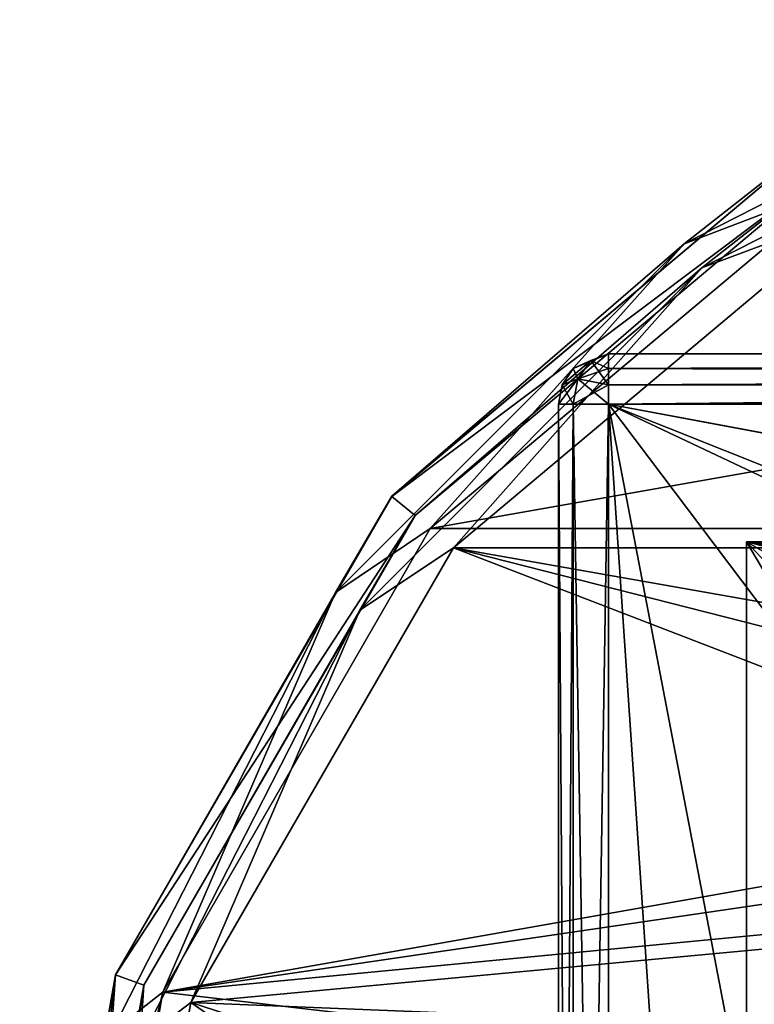
# Model space of a CAD drawing. Units: millimetres. Extents: x -107 to 160, y -45 to 31.
# Drawn here: x -107 to -92, y 10 to 30 of the extents above; entities that cross this region are included whole.
import ezdxf

# ---------------------------------------------------------------- set-up
doc = ezdxf.new("R2010")
doc.units = ezdxf.units.MM
doc.header["$LTSCALE"] = 65.185185
for name, color, linetype in [('1', 7, 'CONTINUOUS'), ('117', 7, 'CONTINUOUS'), ('13', 7, 'CONTINUOUS'), ('133', 7, 'CONTINUOUS'), ('134', 7, 'CONTINUOUS'), ('136', 7, 'CONTINUOUS'), ('137', 7, 'CONTINUOUS'), ('138', 7, 'CONTINUOUS'), ('139', 7, 'CONTINUOUS'), ('14', 7, 'CONTINUOUS'), ('140', 7, 'CONTINUOUS'), ('17', 7, 'CONTINUOUS'), ('2', 7, 'CONTINUOUS'), ('2270', 7, 'CONTINUOUS'), ('2273', 7, 'CONTINUOUS'), ('2275', 7, 'CONTINUOUS'), ('2276', 7, 'CONTINUOUS'), ('2278', 7, 'CONTINUOUS'), ('2280', 7, 'CONTINUOUS'), ('2281', 7, 'CONTINUOUS'), ('2309', 7, 'CONTINUOUS'), ('2322', 7, 'CONTINUOUS'), ('36', 7, 'CONTINUOUS'), ('38', 7, 'CONTINUOUS'), ('39', 7, 'CONTINUOUS'), ('4', 7, 'CONTINUOUS'), ('5', 7, 'CONTINUOUS')]:
    doc.layers.add(name, color=color, linetype=linetype)

msp = doc.modelspace()

# ---------------------------------------------------------------- linework, layer by layer
at = {"layer": '1', "color": 7, "linetype": 'CONTINUOUS', "true_color": 0xaaaaaa}
for points in [[(-96, -22.25, -22.25), (-96, -22.25, 22.25), (-96, 22.25, 22.25), (-96, -22.25, -22.25)], [(-96, 22.25, -22.25), (-96, -22.25, -22.25), (-96, 22.25, 22.25), (-96, 22.25, -22.25)]]:
    msp.add_3dface(points, dxfattribs=at)
at = {"layer": '117', "color": 7, "linetype": 'CONTINUOUS', "true_color": 0xaaaaaa}
msp.add_3dface([(-92.092, 7.08, -23.25), (-88.081, 13.081, -23.25), (-92.092, 7.08, -22.75), (-92.092, 7.08, -23.25)], dxfattribs=at)
at = {"layer": '13', "color": 7, "linetype": 'CONTINUOUS', "true_color": 0xaaaaaa}
for points in [[(-92.25, 19.5, 19.5), (-92.25, -19.5, 19.5), (-92.25, 19.5, -2.25), (-92.25, 19.5, 19.5)], [(-92.25, 19.5, -2.25), (-92.25, -19.5, 19.5), (-92.25, -19.5, -2.25), (-92.25, 19.5, -2.25)]]:
    msp.add_3dface(points, dxfattribs=at)
at = {"layer": '133', "color": 7, "linetype": 'CONTINUOUS', "true_color": 0xaaaaaa}
for points in [[(-96, 22.25, 22.25), (-96, -22.25, 22.25), (-95.707, -22.25, 22.957), (-96, 22.25, 22.25)], [(-96, 22.25, 22.25), (-95.707, -22.25, 22.957), (-95.707, 22.25, 22.957), (-96, 22.25, 22.25)], [(-95, -22.25, 23.25), (-95, 22.25, 23.25), (-95.707, 22.25, 22.957), (-95, -22.25, 23.25)], [(-95.707, -22.25, 22.957), (-95, -22.25, 23.25), (-95.707, 22.25, 22.957), (-95.707, -22.25, 22.957)]]:
    msp.add_3dface(points, dxfattribs=at)
at = {"layer": '134', "color": 7, "linetype": 'CONTINUOUS', "true_color": 0xaaaaaa}
for points in [[(-96, -22.25, -22.25), (-96, 22.25, -22.25), (-95.707, 22.25, -22.957), (-96, -22.25, -22.25)], [(-95.707, -22.25, -22.957), (-96, -22.25, -22.25), (-95.707, 22.25, -22.957), (-95.707, -22.25, -22.957)], [(-95, 22.25, -23.25), (-95, -22.25, -23.25), (-95.707, -22.25, -22.957), (-95, 22.25, -23.25)], [(-95, 22.25, -23.25), (-95.707, -22.25, -22.957), (-95.707, 22.25, -22.957), (-95, 22.25, -23.25)]]:
    msp.add_3dface(points, dxfattribs=at)
at = {"layer": '136', "color": 7, "linetype": 'CONTINUOUS', "true_color": 0xaaaaaa}
for points in [[(-95, 23.25, -22.25), (128, 23.25, -22.25), (128, 22.957, -22.957), (-95, 23.25, -22.25)], [(-95, 23.25, -22.25), (128, 22.957, -22.957), (-95, 22.957, -22.957), (-95, 23.25, -22.25)], [(128, 22.957, -22.957), (128, 22.25, -23.25), (-95, 22.957, -22.957), (128, 22.957, -22.957)], [(-95, 22.957, -22.957), (128, 22.25, -23.25), (-95, 22.632, -23.174), (-95, 22.957, -22.957)], [(128, 22.25, -23.25), (-95, 22.25, -23.25), (-95, 22.632, -23.174), (128, 22.25, -23.25)]]:
    msp.add_3dface(points, dxfattribs=at)
at = {"layer": '137', "color": 7, "linetype": 'CONTINUOUS', "true_color": 0xaaaaaa}
for points in [[(-95, 23.25, -22.25), (-95.354, 23.116, -22.604), (-95.707, 22.957, -22.25), (-95, 23.25, -22.25)], [(-95, 23.25, -22.25), (-95, 22.957, -22.957), (-95.354, 23.116, -22.604), (-95, 23.25, -22.25)], [(-95.354, 23.116, -22.604), (-95.612, 22.75, -22.862), (-95.707, 22.957, -22.25), (-95.354, 23.116, -22.604)], [(-95, 22.632, -23.174), (-95.612, 22.75, -22.862), (-95.354, 23.116, -22.604), (-95, 22.632, -23.174)], [(-95, 22.957, -22.957), (-95, 22.632, -23.174), (-95.354, 23.116, -22.604), (-95, 22.957, -22.957)], [(-95.707, 22.957, -22.25), (-95.612, 22.75, -22.862), (-95.924, 22.632, -22.25), (-95.707, 22.957, -22.25)], [(-95.707, 22.25, -22.957), (-96, 22.25, -22.25), (-95.924, 22.632, -22.25), (-95.707, 22.25, -22.957)], [(-95.612, 22.75, -22.862), (-95.707, 22.25, -22.957), (-95.924, 22.632, -22.25), (-95.612, 22.75, -22.862)], [(-95, 22.25, -23.25), (-95.707, 22.25, -22.957), (-95.612, 22.75, -22.862), (-95, 22.25, -23.25)], [(-95, 22.632, -23.174), (-95, 22.25, -23.25), (-95.612, 22.75, -22.862), (-95, 22.632, -23.174)]]:
    msp.add_3dface(points, dxfattribs=at)
at = {"layer": '138', "color": 7, "linetype": 'CONTINUOUS', "true_color": 0xaaaaaa}
for points in [[(-95, 23.25, 22.25), (-95, 23.25, -22.25), (-95.707, 22.957, -22.25), (-95, 23.25, 22.25)], [(-95, 23.25, 22.25), (-95.707, 22.957, -22.25), (-95.707, 22.957, 22.25), (-95, 23.25, 22.25)], [(-95.707, 22.957, -22.25), (-95.924, 22.632, -22.25), (-95.707, 22.957, 22.25), (-95.707, 22.957, -22.25)], [(-95.707, 22.957, 22.25), (-95.924, 22.632, -22.25), (-95.924, 22.632, 22.25), (-95.707, 22.957, 22.25)], [(-96, 22.25, -22.25), (-96, 22.25, 22.25), (-95.924, 22.632, 22.25), (-96, 22.25, -22.25)], [(-95.924, 22.632, -22.25), (-96, 22.25, -22.25), (-95.924, 22.632, 22.25), (-95.924, 22.632, -22.25)]]:
    msp.add_3dface(points, dxfattribs=at)
at = {"layer": '139', "color": 7, "linetype": 'CONTINUOUS', "true_color": 0xaaaaaa}
for points in [[(-95, 23.25, 22.25), (-95.707, 22.957, 22.25), (-95.354, 23.116, 22.604), (-95, 23.25, 22.25)], [(-95, 23.25, 22.25), (-95.354, 23.116, 22.604), (-95, 22.957, 22.957), (-95, 23.25, 22.25)], [(-95.707, 22.957, 22.25), (-95.924, 22.632, 22.25), (-95.354, 23.116, 22.604), (-95.707, 22.957, 22.25)], [(-95.924, 22.632, 22.25), (-95.612, 22.75, 22.862), (-95.354, 23.116, 22.604), (-95.924, 22.632, 22.25)], [(-95.354, 23.116, 22.604), (-95.612, 22.75, 22.862), (-95, 22.957, 22.957), (-95.354, 23.116, 22.604)], [(-95, 22.957, 22.957), (-95.612, 22.75, 22.862), (-95, 22.632, 23.174), (-95, 22.957, 22.957)], [(-96, 22.25, 22.25), (-95.707, 22.25, 22.957), (-95.612, 22.75, 22.862), (-96, 22.25, 22.25)], [(-95.924, 22.632, 22.25), (-96, 22.25, 22.25), (-95.612, 22.75, 22.862), (-95.924, 22.632, 22.25)], [(-95.612, 22.75, 22.862), (-95.707, 22.25, 22.957), (-95, 22.632, 23.174), (-95.612, 22.75, 22.862)], [(-95.707, 22.25, 22.957), (-95, 22.25, 23.25), (-95, 22.632, 23.174), (-95.707, 22.25, 22.957)]]:
    msp.add_3dface(points, dxfattribs=at)
at = {"layer": '14', "color": 7, "linetype": 'CONTINUOUS', "true_color": 0xaaaaaa}
for points in [[(-92.25, -19.5, 19.5), (-92.25, 19.5, 19.5), (-25, 19.5, 19.5), (-92.25, -19.5, 19.5)], [(-92.25, -19.5, 19.5), (-25, 19.5, 19.5), (-25, -19.5, 19.5), (-92.25, -19.5, 19.5)]]:
    msp.add_3dface(points, dxfattribs=at)
at = {"layer": '140', "color": 7, "linetype": 'CONTINUOUS', "true_color": 0xaaaaaa}
for points in [[(-23, 23.25, 22.25), (-95, 23.25, 22.25), (-95, 22.957, 22.957), (-23, 23.25, 22.25)], [(-23, 23.25, 22.25), (-95, 22.957, 22.957), (-23, 22.957, 22.957), (-23, 23.25, 22.25)], [(-95, 22.25, 23.25), (-23, 22.25, 23.25), (-23, 22.957, 22.957), (-95, 22.25, 23.25)], [(-95, 22.632, 23.174), (-95, 22.25, 23.25), (-23, 22.957, 22.957), (-95, 22.632, 23.174)], [(-95, 22.957, 22.957), (-95, 22.632, 23.174), (-23, 22.957, 22.957), (-95, 22.957, 22.957)]]:
    msp.add_3dface(points, dxfattribs=at)
at = {"layer": '17', "color": 7, "linetype": 'CONTINUOUS', "true_color": 0xaaaaaa}
for points in [[(-57.75, 19.5, -15.25), (-14.263, 19.5, -5.25), (-92.25, 19.5, -5.25), (-57.75, 19.5, -15.25)], [(-92.25, 19.5, -15.25), (-57.75, 19.5, -15.25), (-92.25, 19.5, -5.25), (-92.25, 19.5, -15.25)]]:
    msp.add_3dface(points, dxfattribs=at)
at = {"layer": '2', "color": 7, "linetype": 'CONTINUOUS', "true_color": 0xaaaaaa}
for points in [[(-95, 22.25, 23.25), (-95, -22.25, 23.25), (-23, -11.75, 23.25), (-95, 22.25, 23.25)], [(-23, 22.25, 23.25), (-95, 22.25, 23.25), (-23, -11.75, 23.25), (-23, 22.25, 23.25)]]:
    msp.add_3dface(points, dxfattribs=at)
at = {"layer": '2270', "color": 7, "linetype": 'CONTINUOUS', "true_color": 0xaaaaaa}
for points in [[(-90.376, 26.63, -38.25), (-98.557, 19.765, -38.25), (-59.624, 26.63, -38.25), (-90.376, 26.63, -38.25)], [(-59.624, 26.63, -38.25), (-98.557, 19.765, -38.25), (-51.443, 19.765, -38.25), (-59.624, 26.63, -38.25)], [(-103.896, 10.516, -38.25), (-76.706, 14.5, -38.25), (-51.443, 19.765, -38.25), (-103.896, 10.516, -38.25)], [(-98.557, 19.765, -38.25), (-103.896, 10.516, -38.25), (-51.443, 19.765, -38.25), (-98.557, 19.765, -38.25)], [(-82.412, 12.579, -38.25), (-76.706, 14.5, -38.25), (-103.896, 10.516, -38.25), (-82.412, 12.579, -38.25)], [(-86.857, 8.519, -38.25), (-82.412, 12.579, -38.25), (-103.896, 10.516, -38.25), (-86.857, 8.519, -38.25)], [(-105.75, 0, -38.25), (-86.857, 8.519, -38.25), (-103.896, 10.516, -38.25), (-105.75, 0, -38.25)]]:
    msp.add_3dface(points, dxfattribs=at)
at = {"layer": '2273', "color": 7, "linetype": 'CONTINUOUS', "true_color": 0xaaaaaa}
for points in [[(-90.076, 26.11, -38.85), (-51.903, 19.379, -38.85), (-98.097, 19.379, -38.85), (-90.076, 26.11, -38.85)], [(-103.332, 10.311, -38.85), (-98.097, 19.379, -38.85), (-80.166, 12.472, -38.85), (-103.332, 10.311, -38.85)], [(-51.903, 19.379, -38.85), (-46.668, 10.311, -38.85), (-98.097, 19.379, -38.85), (-51.903, 19.379, -38.85)], [(-98.097, 19.379, -38.85), (-46.668, 10.311, -38.85), (-75, 13.5, -38.85), (-98.097, 19.379, -38.85)], [(-80.166, 12.472, -38.85), (-98.097, 19.379, -38.85), (-75, 13.5, -38.85), (-80.166, 12.472, -38.85)], [(-84.546, 9.546, -38.85), (-103.332, 10.311, -38.85), (-80.166, 12.472, -38.85), (-84.546, 9.546, -38.85)], [(-103.332, 10.311, -38.85), (-88.5, 0, -38.85), (-105.15, 0, -38.85), (-103.332, 10.311, -38.85)], [(-88.5, 0, -38.85), (-103.332, 10.311, -38.85), (-87.472, 5.166, -38.85), (-88.5, 0, -38.85)], [(-87.472, 5.166, -38.85), (-103.332, 10.311, -38.85), (-84.546, 9.546, -38.85), (-87.472, 5.166, -38.85)]]:
    msp.add_3dface(points, dxfattribs=at)
at = {"layer": '2275', "color": 7, "linetype": 'CONTINUOUS', "true_color": 0xaaaaaa}
for points in [[(-99.322, 20.408, -58.25), (-90.875, 27.496, -58.25), (-90.575, 26.977, -58.25), (-99.322, 20.408, -58.25)], [(-98.862, 20.023, -58.25), (-99.322, 20.408, -58.25), (-90.575, 26.977, -58.25), (-98.862, 20.023, -58.25)], [(-104.835, 10.859, -58.25), (-99.322, 20.408, -58.25), (-98.862, 20.023, -58.25), (-104.835, 10.859, -58.25)], [(-104.271, 10.654, -58.25), (-104.835, 10.859, -58.25), (-98.862, 20.023, -58.25), (-104.271, 10.654, -58.25)], [(-106.15, 0, -58.25), (-106.75, 0, -58.25), (-104.835, 10.859, -58.25), (-106.15, 0, -58.25)], [(-106.15, 0, -58.25), (-104.835, 10.859, -58.25), (-104.271, 10.654, -58.25), (-106.15, 0, -58.25)]]:
    msp.add_3dface(points, dxfattribs=at)
at = {"layer": '2276', "color": 7, "linetype": 'CONTINUOUS', "true_color": 0xaaaaaa}
for points in [[(-90.875, 27.496, -58.25), (-99.322, 20.408, -58.25), (-90.875, 27.496, -39.25), (-90.875, 27.496, -58.25)], [(-90.875, 27.496, -39.25), (-99.322, 20.408, -58.25), (-99.322, 20.409, -39.25), (-90.875, 27.496, -39.25)], [(-99.322, 20.408, -58.25), (-104.835, 10.859, -58.25), (-99.322, 20.409, -39.25), (-99.322, 20.408, -58.25)], [(-99.322, 20.409, -39.25), (-104.835, 10.859, -58.25), (-104.835, 10.859, -39.25), (-99.322, 20.409, -39.25)], [(-106.75, 0, -58.25), (-106.75, 0, -39.25), (-104.835, 10.859, -39.25), (-106.75, 0, -58.25)], [(-104.835, 10.859, -58.25), (-106.75, 0, -58.25), (-104.835, 10.859, -39.25), (-104.835, 10.859, -58.25)]]:
    msp.add_3dface(points, dxfattribs=at)
at = {"layer": '2278', "color": 7, "linetype": 'CONTINUOUS', "true_color": 0xaaaaaa}
for points in [[(-98.862, 20.023, -58.25), (-90.575, 26.977, -58.25), (-98.862, 20.023, -39.85), (-98.862, 20.023, -58.25)], [(-98.862, 20.023, -39.85), (-90.575, 26.977, -58.25), (-90.575, 26.977, -39.85), (-98.862, 20.023, -39.85)], [(-104.271, 10.654, -58.25), (-98.862, 20.023, -58.25), (-104.271, 10.654, -39.85), (-104.271, 10.654, -58.25)], [(-104.271, 10.654, -39.85), (-98.862, 20.023, -58.25), (-98.862, 20.023, -39.85), (-104.271, 10.654, -39.85)], [(-106.15, 0, -39.85), (-106.15, 0, -58.25), (-104.271, 10.654, -58.25), (-106.15, 0, -39.85)], [(-106.15, 0, -39.85), (-104.271, 10.654, -58.25), (-104.271, 10.654, -39.85), (-106.15, 0, -39.85)]]:
    msp.add_3dface(points, dxfattribs=at)
at = {"layer": '2280', "color": 7, "linetype": 'CONTINUOUS', "true_color": 0xaaaaaa}
for points in [[(-93.49, 25.449, -38.543), (-90.376, 26.63, -38.25), (-84.721, 29.917, -38.543), (-93.49, 25.449, -38.543)], [(-90.875, 27.496, -39.25), (-93.49, 25.449, -38.543), (-84.721, 29.917, -38.543), (-90.875, 27.496, -39.25)], [(-90.875, 27.496, -39.25), (-99.322, 20.409, -39.25), (-93.49, 25.449, -38.543), (-90.875, 27.496, -39.25)], [(-98.557, 19.765, -38.25), (-90.376, 26.63, -38.25), (-93.49, 25.449, -38.543), (-98.557, 19.765, -38.25)], [(-100.449, 18.49, -38.543), (-98.557, 19.765, -38.25), (-93.49, 25.449, -38.543), (-100.449, 18.49, -38.543)], [(-99.322, 20.409, -39.25), (-100.449, 18.49, -38.543), (-93.49, 25.449, -38.543), (-99.322, 20.409, -39.25)], [(-99.322, 20.409, -39.25), (-104.835, 10.859, -39.25), (-100.449, 18.49, -38.543), (-99.322, 20.409, -39.25)], [(-103.896, 10.516, -38.25), (-98.557, 19.765, -38.25), (-100.449, 18.49, -38.543), (-103.896, 10.516, -38.25)], [(-104.917, 9.721, -38.543), (-103.896, 10.516, -38.25), (-100.449, 18.49, -38.543), (-104.917, 9.721, -38.543)], [(-104.835, 10.859, -39.25), (-104.917, 9.721, -38.543), (-100.449, 18.49, -38.543), (-104.835, 10.859, -39.25)], [(-104.835, 10.859, -39.25), (-106.75, 0, -39.25), (-104.917, 9.721, -38.543), (-104.835, 10.859, -39.25)], [(-105.75, 0, -38.25), (-103.896, 10.516, -38.25), (-106.457, 0, -38.543), (-105.75, 0, -38.25)], [(-106.457, 0, -38.543), (-103.896, 10.516, -38.25), (-104.917, 9.721, -38.543), (-106.457, 0, -38.543)]]:
    msp.add_3dface(points, dxfattribs=at)
at = {"layer": '2281', "color": 7, "linetype": 'CONTINUOUS', "true_color": 0xaaaaaa}
for points in [[(-90.076, 26.11, -38.85), (-93.137, 24.964, -39.143), (-84.535, 29.347, -39.143), (-90.076, 26.11, -38.85)], [(-93.137, 24.964, -39.143), (-90.575, 26.977, -39.85), (-84.535, 29.347, -39.143), (-93.137, 24.964, -39.143)], [(-98.862, 20.023, -39.85), (-90.575, 26.977, -39.85), (-93.137, 24.964, -39.143), (-98.862, 20.023, -39.85)], [(-90.076, 26.11, -38.85), (-98.097, 19.379, -38.85), (-93.137, 24.964, -39.143), (-90.076, 26.11, -38.85)], [(-98.097, 19.379, -38.85), (-99.964, 18.137, -39.143), (-93.137, 24.964, -39.143), (-98.097, 19.379, -38.85)], [(-99.964, 18.137, -39.143), (-98.862, 20.023, -39.85), (-93.137, 24.964, -39.143), (-99.964, 18.137, -39.143)], [(-104.271, 10.654, -39.85), (-98.862, 20.023, -39.85), (-99.964, 18.137, -39.143), (-104.271, 10.654, -39.85)], [(-98.097, 19.379, -38.85), (-103.332, 10.311, -38.85), (-99.964, 18.137, -39.143), (-98.097, 19.379, -38.85)], [(-103.332, 10.311, -38.85), (-104.347, 9.535, -39.143), (-99.964, 18.137, -39.143), (-103.332, 10.311, -38.85)], [(-104.347, 9.535, -39.143), (-104.271, 10.654, -39.85), (-99.964, 18.137, -39.143), (-104.347, 9.535, -39.143)], [(-106.15, 0, -39.85), (-104.271, 10.654, -39.85), (-105.857, 0, -39.143), (-106.15, 0, -39.85)], [(-105.857, 0, -39.143), (-104.271, 10.654, -39.85), (-104.347, 9.535, -39.143), (-105.857, 0, -39.143)], [(-103.332, 10.311, -38.85), (-105.15, 0, -38.85), (-104.347, 9.535, -39.143), (-103.332, 10.311, -38.85)]]:
    msp.add_3dface(points, dxfattribs=at)
at = {"layer": '2309', "color": 7, "linetype": 'CONTINUOUS', "true_color": 0xaaaaaa}
for points in [[(-92.25, -19.5, -5.25), (-92.25, -19.5, -15.25), (-92.25, 19.5, -15.25), (-92.25, -19.5, -5.25)], [(-92.25, -19.5, -5.25), (-92.25, 19.5, -15.25), (-92.25, 19.5, -5.25), (-92.25, -19.5, -5.25)]]:
    msp.add_3dface(points, dxfattribs=at)
at = {"layer": '2322', "color": 7, "linetype": 'CONTINUOUS', "true_color": 0xaaaaaa}
for points in [[(-92.25, 19.5, 19.5), (-92.25, 19.5, -2.25), (-15.809, 19.5, -2.25), (-92.25, 19.5, 19.5)], [(-25, 19.5, 19.5), (-92.25, 19.5, 19.5), (-25, 19.5, 10.048), (-25, 19.5, 19.5)], [(-92.25, 19.5, 19.5), (-15.809, 19.5, -2.25), (-25, 19.5, 10.048), (-92.25, 19.5, 19.5)]]:
    msp.add_3dface(points, dxfattribs=at)
at = {"layer": '36', "color": 7, "linetype": 'CONTINUOUS', "true_color": 0xaaaaaa}
for points in [[(-92.25, 19.5, -15.25), (-92.25, -19.5, -15.25), (-82.974, 3.84, -15.25), (-92.25, 19.5, -15.25)], [(-57.75, 19.5, -15.25), (-92.25, 19.5, -15.25), (-80.518, 6.919, -15.25), (-57.75, 19.5, -15.25)], [(-80.518, 6.919, -15.25), (-92.25, 19.5, -15.25), (-82.974, 3.84, -15.25), (-80.518, 6.919, -15.25)]]:
    msp.add_3dface(points, dxfattribs=at)
at = {"layer": '38', "color": 7, "linetype": 'CONTINUOUS', "true_color": 0xaaaaaa}
for points in [[(-14.263, 19.5, -5.25), (-92.25, -19.5, -5.25), (-92.25, 19.5, -5.25), (-14.263, 19.5, -5.25)], [(-92.25, -19.5, -5.25), (-14.263, 19.5, -5.25), (-23.226, -7.25, -5.25), (-92.25, -19.5, -5.25)]]:
    msp.add_3dface(points, dxfattribs=at)
at = {"layer": '39', "color": 7, "linetype": 'CONTINUOUS', "true_color": 0xaaaaaa}
for points in [[(-92.25, 19.5, -2.25), (-92.25, -19.5, -2.25), (-24.206, -19.5, -2.25), (-92.25, 19.5, -2.25)], [(-15.809, 4.75, -2.25), (-92.25, 19.5, -2.25), (-15.809, 2.25, -2.25), (-15.809, 4.75, -2.25)], [(-92.25, 19.5, -2.25), (-15.809, 4.75, -2.25), (-15.809, 11.75, -2.25), (-92.25, 19.5, -2.25)], [(-15.809, 2.25, -2.25), (-92.25, 19.5, -2.25), (-24.206, 2.25, -2.25), (-15.809, 2.25, -2.25)], [(-24.206, 2.25, -2.25), (-92.25, 19.5, -2.25), (-24.206, -19.5, -2.25), (-24.206, 2.25, -2.25)], [(-15.809, 19.5, -2.25), (-92.25, 19.5, -2.25), (-15.809, 11.75, -2.25), (-15.809, 19.5, -2.25)]]:
    msp.add_3dface(points, dxfattribs=at)
at = {"layer": '4', "color": 7, "linetype": 'CONTINUOUS', "true_color": 0xaaaaaa}
for points in [[(-95, -22.25, -23.25), (-95, 22.25, -23.25), (-93.5, 0, -23.25), (-95, -22.25, -23.25)], [(-95, 22.25, -23.25), (128, 22.25, -23.25), (-75, 18.5, -23.25), (-95, 22.25, -23.25)], [(-93.5, 0, -23.25), (-95, 22.25, -23.25), (-92.092, 7.08, -23.25), (-93.5, 0, -23.25)], [(-92.092, 7.08, -23.25), (-95, 22.25, -23.25), (-88.081, 13.081, -23.25), (-92.092, 7.08, -23.25)], [(-88.081, 13.081, -23.25), (-95, 22.25, -23.25), (-82.08, 17.092, -23.25), (-88.081, 13.081, -23.25)], [(-82.08, 17.092, -23.25), (-95, 22.25, -23.25), (-75, 18.5, -23.25), (-82.08, 17.092, -23.25)]]:
    msp.add_3dface(points, dxfattribs=at)
at = {"layer": '5', "color": 7, "linetype": 'CONTINUOUS', "true_color": 0xaaaaaa}
for points in [[(128, 23.25, 22.25), (128, 23.25, -22.25), (-95, 23.25, -22.25), (128, 23.25, 22.25)], [(23, 23.25, 22.25), (128, 23.25, 22.25), (-95, 23.25, -22.25), (23, 23.25, 22.25)], [(21, 23.25, 22.786), (23, 23.25, 22.25), (-95, 23.25, -22.25), (21, 23.25, 22.786)], [(19.536, 23.25, 24.25), (21, 23.25, 22.786), (-95, 23.25, -22.25), (19.536, 23.25, 24.25)], [(19, 23.25, 26.25), (19.536, 23.25, 24.25), (-95, 23.25, -22.25), (19, 23.25, 26.25)], [(-21, 23.25, 22.786), (19, 23.25, 26.25), (-95, 23.25, -22.25), (-21, 23.25, 22.786)], [(-23, 23.25, 22.25), (-21, 23.25, 22.786), (-95, 23.25, -22.25), (-23, 23.25, 22.25)], [(-95, 23.25, 22.25), (-23, 23.25, 22.25), (-95, 23.25, -22.25), (-95, 23.25, 22.25)]]:
    msp.add_3dface(points, dxfattribs=at)

doc.saveas('drawing.dxf')
